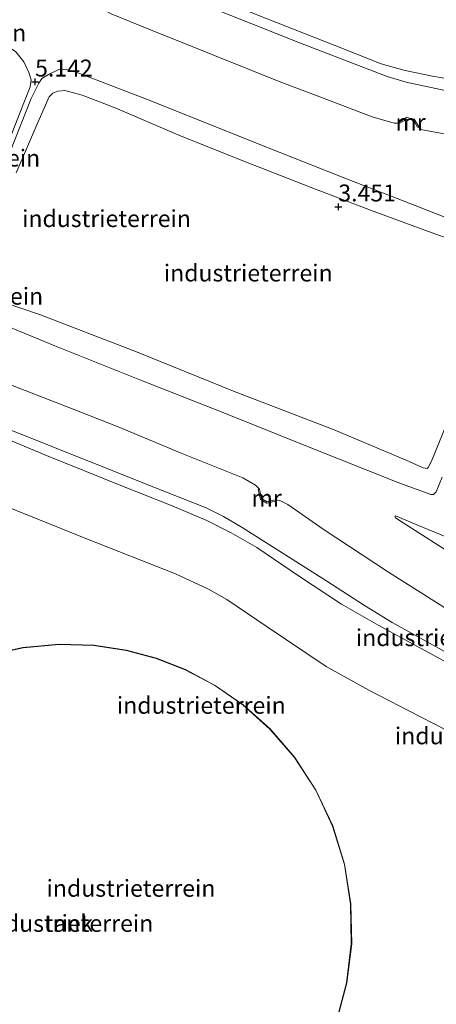
# Model space of a CAD drawing. Units: metres. Extents: x 60000 to 68857, y 443748 to 446428.
# Drawn here: x 63224 to 63286, y 443856 to 444001 of the extents above; entities that cross this region are included whole.
import ezdxf
from ezdxf.enums import TextEntityAlignment as Align

# ---------------------------------------------------------------- set-up
doc = ezdxf.new("R2010")
doc.units = ezdxf.units.M
doc.layers.get('0').update_dxf_attribs({"lineweight": 25})
doc.layers.add('B-ME-GW-HOOGTEPUNT-S-B1', color=10, linetype='Continuous')
for name, color, linetype, lineweight in [('B-ME-GW-KRUINLIJN-L-B1', 93, 'Continuous', 18), ('B-ME-GW-TEENLIJN-L-B1', 93, 'Continuous', 18), ('B-ME-IE-GRONDWERKLIJN-GROND_INGERICHT-GV-B6', 253, 'Continuous', 18), ('B-ME-KG-KADASTRAAL-DAKRAND-L-B1', 13, 'Continuous', 18), ('B-ME-MW-MUUR-GV-B6', 8, 'IE-TERREINAFSCHEIDING-KUNSTMATIG', 18), ('B-ME-OG-BEBOUWING-GV-B6', 173, 'Continuous', 18)]:
    doc.layers.add(name, color=color, linetype=linetype, lineweight=lineweight)
doc.styles.add('NLCS-ISO', font='NLCS-ISO.TTF')
doc.linetypes.add('IE-TERREINAFSCHEIDING-KUNSTMATIG', pattern='A,4,[82,NLCS.SHX,S=0.75,R=90,X=0,Y=0],4,-2', length=10)

# ---------------------------------------------------------------- blocks, each defined once
blk = doc.blocks.new('hoogtepunt')
for p, q in [((-0.5, 0), (0.5, 0)), ((0, 0.5), (0, -0.5))]:
    blk.add_line(p, q)

msp = doc.modelspace()

# ---------------------------------------------------------------- linework, layer by layer
at = {"layer": 'B-ME-GW-KRUINLIJN-L-B1'}
for points in [[(63398.276, 444090.728, 9.557), (63387.928, 444065.182, 9.445), (63375.864, 444034.585, 9.445), (63365.992, 444010.318, 9.4), (63355.168, 443983.499, 9.49), (63351.839, 443975.282, 9.736), (63351.43, 443974.844, 9.759), (63350.701, 443974.925, 9.781), (63348.684, 443975.59, 9.803), (63336.267, 443980.393, 9.714), (63330.865, 443982.143, 9.557), (63318.756, 443985.565, 9.669), (63309.691, 443988.098, 9.669), (63301.187, 443990.197, 9.714), (63293.002, 443991.709, 9.624), (63285.075, 443993.064, 9.669), (63281.008, 443993.909, 9.691), (63277.504, 443994.884, 9.669), (63270.793, 443997.593, 9.602), (63258.986, 444002.205, 9.736), (63244.532, 444008.05, 9.826), (63229.514, 444013.831, 9.669), (63226.246, 444015.16, 9.579), (63225.253, 444015.784, 9.477)], [(63224.476, 444014.184, 9.587), (63243.724, 444006.714, 9.811), (63265.553, 443997.943, 9.676), (63278.348, 443993.025, 9.609), (63281.163, 443992.213, 9.564), (63288.338, 443990.683, 9.609), (63298.355, 443989.095, 9.564), (63304.517, 443987.817, 9.609), (63313.822, 443985.262, 9.609), (63325.119, 443982.093, 9.609), (63334.294, 443979.374, 9.564), (63338.843, 443977.932, 9.699), (63345.959, 443975.163, 9.811), (63355.71, 443971.134, 9.833), (63364.832, 443967.605, 9.856), (63370.746, 443965.111, 9.721), (63375.404, 443962.783, 9.878), (63383.926, 443958.207, 9.833), (63393.628, 443953.1, 9.766)], [(63217.524, 443999.88, 5.375), (63221.804, 443997.833, 5.296), (63223.444, 443996.697, 5.233), (63224.636, 443995.211, 5.265), (63225.383, 443993.633, 5.123), (63225.744, 443992.521, 5.107), (63225.582, 443991.495, 5.123), (63224.094, 443987.746, 4.997), (63221.746, 443981.708, 4.949), (63218.085, 443972.236, 4.87), (63214.109, 443962.507, 4.931)], [(63292.517, 443970.025, 5.282), (63282.491, 443973.951, 5.297), (63272.103, 443978.003, 5.345), (63262.401, 443981.821, 5.266), (63251.925, 443986.033, 5.376), (63243.452, 443989.427, 5.408), (63232.388, 443993.686, 5.392), (63230.742, 443994.121, 5.424), (63229.824, 443994.067, 5.439), (63228.282, 443993.348, 5.36), (63227.308, 443992.734, 5.219), (63226.865, 443992.054, 5.219), (63225.75, 443989.77, 5.124), (63222.564, 443981.785, 5.029)], [(63217.02, 443958.211, 5.408), (63229.234, 443953.215, 5.313), (63241.79, 443948.15, 5.408), (63254.449, 443943.199, 5.376), (63266.614, 443938.297, 5.329), (63280.095, 443932.906, 5.282), (63284.814, 443931.189, 5.155), (63285.241, 443931.197, 5.092), (63285.613, 443931.582, 5.045), (63286.502, 443933.786, 4.856)], [(63206.87, 443946.919, 9.561), (63224.377, 443940.096, 9.67), (63244.138, 443932.206, 9.615), (63251.596, 443929.21, 9.67), (63254.163, 443927.928, 9.634), (63256.956, 443926.321, 9.561), (63269.292, 443918.464, 9.561), (63274.995, 443914.758, 9.579), (63279.086, 443912.284, 9.579), (63287.385, 443907.695, 9.652), (63293.387, 443904.499, 9.542), (63297.825, 443902.241, 9.615), (63304.978, 443899.119, 9.634), (63313.171, 443896.016, 9.615), (63323.823, 443891.629, 9.597), (63335.579, 443886.822, 9.67), (63340.847, 443884.82, 9.689), (63345.933, 443883.176, 9.597), (63357.084, 443880.344, 9.615), (63368.509, 443877.517, 9.524), (63374.113, 443876.332, 9.524), (63384.182, 443874.534, 9.524), (63390.214, 443873.335, 9.506), (63395.386, 443871.813, 9.561)], [(63289.005, 443816.298, 9.47), (63293.95, 443829.319, 9.433), (63299.956, 443843.981, 9.36), (63306.376, 443860.077, 9.415), (63312.464, 443875.705, 9.342), (63318.153, 443889.649, 9.451), (63318.661, 443891.336, 9.469), (63318.508, 443891.926, 9.561), (63317.588, 443892.502, 9.579), (63307.278, 443896.753, 9.506), (63300.648, 443899.543, 9.579), (63294.94, 443902.218, 9.469), (63286.636, 443906.625, 9.433), (63277.122, 443911.8, 9.415), (63271.636, 443914.994, 9.378), (63265.41, 443919.086, 9.415), (63259.115, 443923.375, 9.451), (63255.282, 443925.534, 9.433), (63251.718, 443927.347, 9.561), (63246.59, 443929.528, 9.561), (63239.233, 443932.448, 9.561), (63227.776, 443937.085, 9.634), (63216.151, 443941.883, 9.67)], [(63288.784, 443921.871, 5.811), (63280.736, 443927, 5.497), (63279.627, 443927.756, 5.369), (63279.483, 443927.997, 5.276)]]:
    msp.add_polyline3d(points, dxfattribs=at)
at = {"layer": 'B-ME-GW-TEENLIJN-L-B1'}
for points in [[(63280.243, 443986.123, 5.833), (63279.398, 443986.122, 5.844), (63276.177, 443987.061, 5.777), (63268.818, 443989.88, 5.643), (63262.394, 443992.285, 5.598), (63252.578, 443996.246, 5.687), (63243.154, 444000.052, 5.777), (63237.555, 444002.296, 5.777), (63236.221, 444003.056, 5.868)], [(63284.908, 443936.127, 3.503), (63289.173, 443946.543, 3.62), (63292.366, 443954.358, 3.769), (63294.84, 443959.996, 3.686), (63296.676, 443964.506, 3.703), (63296.823, 443965.177, 3.752), (63296.575, 443965.691, 3.752), (63295.61, 443966.152, 3.786), (63285.415, 443969.743, 3.703), (63275.889, 443973.285, 3.686), (63267.154, 443976.622, 3.553), (63256.038, 443980.974, 3.62), (63247.592, 443984.346, 3.586), (63238.167, 443988.409, 3.686), (63233.258, 443990.287, 3.669), (63230.733, 443990.951, 3.686), (63229.657, 443990.872, 3.636), (63228.915, 443990.56, 3.636), (63228.415, 443990.033, 3.62), (63226.737, 443986.214, 3.62), (63223.517, 443978.808, 3.52)], [(63325.928, 443977.8, 6.926), (63324.769, 443977.602, 6.853), (63317.932, 443979.004, 6.427), (63307.111, 443981.143, 6.136), (63300.604, 443982.186, 5.71), (63293.122, 443983.495, 5.598), (63286.263, 443984.64, 5.777), (63283.575, 443985.158, 5.687), (63282.877, 443985.541, 5.775)], [(63219.072, 443960.47, 3.703), (63227.097, 443957.769, 3.52), (63241.314, 443952.305, 3.42), (63255.667, 443946.503, 3.52), (63270.537, 443940.751, 3.503), (63281.648, 443936.08, 3.603), (63283.699, 443935.149, 3.653), (63284.269, 443935.049, 3.62), (63284.456, 443935.182, 3.553), (63284.908, 443936.127, 3.503)], [(63259.493, 443931.969, 5.587), (63258.909, 443932.59, 5.573), (63257.048, 443933.644, 5.591), (63247.933, 443937.323, 5.518), (63238.827, 443941.134, 5.628), (63231.687, 443943.944, 5.628), (63222.425, 443947.537, 5.609), (63216.777, 443949.939, 5.719), (63216.138, 443950.137, 5.737), (63215.791, 443950.206, 5.811)], [(63280.893, 443820.241, 3.981), (63282.027, 443823.079, 4.016), (63285.319, 443831.514, 3.995), (63290.405, 443843.57, 3.871), (63296.202, 443857.436, 3.892), (63300.468, 443867.907, 3.912), (63304.84, 443878.729, 3.85), (63307.959, 443886.413, 4.078), (63308.11, 443887.051, 4.099), (63307.918, 443887.297, 4.12), (63307.24, 443887.622, 4.016), (63303.97, 443888.536, 3.829), (63298.962, 443890.468, 3.85), (63294.827, 443892.415, 3.809), (63283.306, 443898.295, 3.518), (63275.645, 443902.237, 3.56), (63269.363, 443905.767, 3.539), (63260.646, 443911.634, 3.539), (63254.641, 443915.68, 3.601), (63251.935, 443917.19, 3.539), (63247.095, 443919.474, 3.477), (63233.828, 443924.676, 3.539), (63216.253, 443931.722, 3.622)], [(63297.291, 443907.161, 6.822), (63296.861, 443907.687, 6.742), (63294.008, 443909.622, 6.486), (63286.737, 443914.54, 6.139), (63278.551, 443919.717, 5.737), (63268.885, 443926.052, 5.482), (63263.676, 443929.712, 5.518), (63262.525, 443930.317, 5.573), (63261.822, 443930.426, 5.595)], [(63279.483, 443927.997, 5.276), (63279.587, 443928.069, 5.265), (63283.616, 443926.367, 5.183), (63291.892, 443922.98, 4.66), (63301.302, 443918.999, 4.091), (63305.901, 443917.215, 3.964)]]:
    msp.add_polyline3d(points, dxfattribs=at)
at = {"layer": 'B-ME-IE-GRONDWERKLIJN-GROND_INGERICHT-GV-B6'}
for points in [[(63258.986, 444002.205, 9.736), (63270.793, 443997.593, 9.602), (63277.504, 443994.884, 9.669), (63281.008, 443993.909, 9.691), (63285.075, 443993.064, 9.669), (63293.002, 443991.709, 9.624), (63301.187, 443990.197, 9.714), (63309.691, 443988.098, 9.669), (63318.756, 443985.565, 9.669), (63330.865, 443982.143, 9.557), (63336.267, 443980.393, 9.714), (63348.684, 443975.59, 9.803), (63350.701, 443974.925, 9.781), (63351.43, 443974.844, 9.759), (63351.839, 443975.282, 9.736), (63355.168, 443983.499, 9.49), (63365.992, 444010.318, 9.4)], [(63365.992, 444010.318, 9.4), (63355.168, 443983.499, 9.49), (63351.839, 443975.282, 9.736), (63351.43, 443974.844, 9.759), (63350.701, 443974.925, 9.781), (63348.684, 443975.59, 9.803), (63336.267, 443980.393, 9.714), (63330.865, 443982.143, 9.557), (63318.756, 443985.565, 9.669), (63309.691, 443988.098, 9.669), (63301.187, 443990.197, 9.714), (63293.002, 443991.709, 9.624), (63285.075, 443993.064, 9.669), (63281.008, 443993.909, 9.691), (63277.504, 443994.884, 9.669), (63270.793, 443997.593, 9.602), (63258.986, 444002.205, 9.736)], [(63243.724, 444006.714, 9.811), (63265.553, 443997.943, 9.676), (63278.348, 443993.025, 9.609), (63281.163, 443992.213, 9.564), (63288.338, 443990.683, 9.609), (63298.355, 443989.095, 9.564), (63304.517, 443987.817, 9.609), (63313.822, 443985.262, 9.609), (63325.119, 443982.093, 9.609), (63334.294, 443979.374, 9.564), (63338.843, 443977.932, 9.699), (63345.959, 443975.163, 9.811), (63355.71, 443971.134, 9.833), (63364.832, 443967.605, 9.856), (63370.746, 443965.111, 9.721), (63375.404, 443962.783, 9.878), (63383.926, 443958.207, 9.833), (63393.628, 443953.1, 9.766)], [(63393.628, 443953.1, 9.766), (63383.926, 443958.207, 9.833), (63375.404, 443962.783, 9.878), (63370.746, 443965.111, 9.721), (63364.832, 443967.605, 9.856), (63355.71, 443971.134, 9.833), (63345.959, 443975.163, 9.811), (63338.843, 443977.932, 9.699), (63334.294, 443979.374, 9.564), (63325.119, 443982.093, 9.609), (63313.822, 443985.262, 9.609), (63304.517, 443987.817, 9.609), (63298.355, 443989.095, 9.564), (63288.338, 443990.683, 9.609), (63281.163, 443992.213, 9.564), (63278.348, 443993.025, 9.609), (63265.553, 443997.943, 9.676), (63243.724, 444006.714, 9.811)], [(63237.555, 444002.296, 5.777), (63243.154, 444000.052, 5.777), (63252.578, 443996.246, 5.687), (63262.394, 443992.285, 5.598), (63268.818, 443989.88, 5.643), (63276.177, 443987.061, 5.777), (63279.398, 443986.122, 5.844), (63280.243, 443986.123, 5.833), (63281.255, 443986.743, 5.787), (63282.248, 443986.551, 5.74), (63282.877, 443985.541, 5.775), (63283.575, 443985.158, 5.687), (63286.263, 443984.64, 5.777)], [(63286.263, 443984.64, 5.777), (63283.575, 443985.158, 5.687), (63282.877, 443985.541, 5.775), (63283.047, 443985.646, 5.95), (63282.372, 443986.731, 6.438), (63281.216, 443986.955, 6.426), (63280.139, 443986.293, 5.833), (63280.243, 443986.123, 5.833), (63279.398, 443986.122, 5.844), (63276.177, 443987.061, 5.777), (63268.818, 443989.88, 5.643), (63262.394, 443992.285, 5.598), (63252.578, 443996.246, 5.687), (63243.154, 444000.052, 5.777), (63237.555, 444002.296, 5.777)], [(63223.444, 443996.697, 5.233), (63224.636, 443995.211, 5.265), (63225.383, 443993.633, 5.123), (63225.744, 443992.521, 5.107), (63225.582, 443991.495, 5.123), (63224.094, 443987.746, 4.997), (63221.746, 443981.708, 4.949)], [(63221.746, 443981.708, 4.949), (63224.094, 443987.746, 4.997), (63225.582, 443991.495, 5.123), (63225.744, 443992.521, 5.107), (63225.383, 443993.633, 5.123), (63224.636, 443995.211, 5.265), (63223.444, 443996.697, 5.233)], [(63222.564, 443981.785, 5.029), (63225.75, 443989.77, 5.124), (63226.865, 443992.054, 5.219), (63227.308, 443992.734, 5.219), (63228.282, 443993.348, 5.36), (63229.824, 443994.067, 5.439), (63230.742, 443994.121, 5.424), (63232.388, 443993.686, 5.392), (63243.452, 443989.427, 5.408), (63251.925, 443986.033, 5.376), (63262.401, 443981.821, 5.266), (63272.103, 443978.003, 5.345), (63282.491, 443973.951, 5.297), (63292.517, 443970.025, 5.282)], [(63292.517, 443970.025, 5.282), (63282.491, 443973.951, 5.297), (63272.103, 443978.003, 5.345), (63262.401, 443981.821, 5.266), (63251.925, 443986.033, 5.376), (63243.452, 443989.427, 5.408), (63232.388, 443993.686, 5.392), (63230.742, 443994.121, 5.424), (63229.824, 443994.067, 5.439), (63228.282, 443993.348, 5.36), (63227.308, 443992.734, 5.219), (63226.865, 443992.054, 5.219), (63225.75, 443989.77, 5.124), (63222.564, 443981.785, 5.029)], [(63284.908, 443936.127, 3.503), (63289.173, 443946.543, 3.62), (63292.366, 443954.358, 3.769), (63294.84, 443959.996, 3.686), (63296.676, 443964.506, 3.703), (63296.823, 443965.177, 3.752), (63296.575, 443965.691, 3.752), (63295.61, 443966.152, 3.786), (63285.415, 443969.743, 3.703), (63275.889, 443973.285, 3.686), (63267.154, 443976.622, 3.553), (63256.038, 443980.974, 3.62), (63247.592, 443984.346, 3.586), (63238.167, 443988.409, 3.686), (63233.258, 443990.287, 3.669), (63230.733, 443990.951, 3.686), (63229.657, 443990.872, 3.636), (63228.915, 443990.56, 3.636), (63228.415, 443990.033, 3.62), (63226.737, 443986.214, 3.62), (63223.517, 443978.808, 3.52)], [(63223.517, 443978.808, 3.52), (63226.737, 443986.214, 3.62), (63228.415, 443990.033, 3.62), (63228.915, 443990.56, 3.636), (63229.657, 443990.872, 3.636), (63230.733, 443990.951, 3.686), (63233.258, 443990.287, 3.669), (63238.167, 443988.409, 3.686), (63247.592, 443984.346, 3.586), (63256.038, 443980.974, 3.62), (63267.154, 443976.622, 3.553), (63275.889, 443973.285, 3.686), (63285.415, 443969.743, 3.703), (63295.61, 443966.152, 3.786), (63296.575, 443965.691, 3.752), (63296.823, 443965.177, 3.752), (63296.676, 443964.506, 3.703), (63294.84, 443959.996, 3.686), (63292.366, 443954.358, 3.769), (63289.173, 443946.543, 3.62), (63284.908, 443936.127, 3.503)], [(63219.072, 443960.47, 3.703), (63227.097, 443957.769, 3.52), (63241.314, 443952.305, 3.42), (63255.667, 443946.503, 3.52), (63270.537, 443940.751, 3.503), (63281.648, 443936.08, 3.603), (63283.699, 443935.149, 3.653), (63284.269, 443935.049, 3.62), (63284.456, 443935.182, 3.553), (63284.908, 443936.127, 3.503)], [(63284.908, 443936.127, 3.503), (63284.456, 443935.182, 3.553), (63284.269, 443935.049, 3.62), (63283.699, 443935.149, 3.653), (63281.648, 443936.08, 3.603), (63270.537, 443940.751, 3.503), (63255.667, 443946.503, 3.52), (63241.314, 443952.305, 3.42), (63227.097, 443957.769, 3.52), (63219.072, 443960.47, 3.703)], [(63286.502, 443933.786, 4.856), (63285.613, 443931.582, 5.045), (63285.241, 443931.197, 5.092), (63284.814, 443931.189, 5.155), (63280.095, 443932.906, 5.282), (63266.614, 443938.297, 5.329), (63254.449, 443943.199, 5.376), (63241.79, 443948.15, 5.408), (63229.234, 443953.215, 5.313), (63217.02, 443958.211, 5.408)], [(63217.02, 443958.211, 5.408), (63229.234, 443953.215, 5.313), (63241.79, 443948.15, 5.408), (63254.449, 443943.199, 5.376), (63266.614, 443938.297, 5.329), (63280.095, 443932.906, 5.282), (63284.814, 443931.189, 5.155), (63285.241, 443931.197, 5.092), (63285.613, 443931.582, 5.045), (63286.502, 443933.786, 4.856)], [(63222.425, 443947.537, 5.609), (63231.687, 443943.944, 5.628), (63238.827, 443941.134, 5.628), (63247.933, 443937.323, 5.518), (63257.048, 443933.644, 5.591), (63258.909, 443932.59, 5.573), (63259.493, 443931.969, 5.587), (63259.297, 443931.926, 5.792), (63259.619, 443930.467, 6.422), (63260.6, 443929.903, 6.477), (63261.872, 443930.232, 5.865), (63261.822, 443930.426, 5.595), (63262.525, 443930.317, 5.573), (63263.676, 443929.712, 5.518), (63268.885, 443926.052, 5.482), (63278.551, 443919.717, 5.737), (63286.737, 443914.54, 6.139)], [(63286.737, 443914.54, 6.139), (63278.551, 443919.717, 5.737), (63268.885, 443926.052, 5.482), (63263.676, 443929.712, 5.518), (63262.525, 443930.317, 5.573), (63261.822, 443930.426, 5.595), (63260.629, 443930.117, 5.603), (63259.795, 443930.596, 5.613), (63259.493, 443931.969, 5.587), (63258.909, 443932.59, 5.573), (63257.048, 443933.644, 5.591), (63247.933, 443937.323, 5.518), (63238.827, 443941.134, 5.628), (63231.687, 443943.944, 5.628), (63222.425, 443947.537, 5.609)], [(63206.87, 443946.919, 9.561), (63224.377, 443940.096, 9.67), (63244.138, 443932.206, 9.615), (63251.596, 443929.21, 9.67), (63254.163, 443927.928, 9.634), (63256.956, 443926.321, 9.561), (63269.292, 443918.464, 9.561), (63274.995, 443914.758, 9.579), (63279.086, 443912.284, 9.579), (63287.385, 443907.695, 9.652), (63293.387, 443904.499, 9.542), (63297.825, 443902.241, 9.615), (63304.978, 443899.119, 9.634), (63313.171, 443896.016, 9.615), (63323.823, 443891.629, 9.597), (63335.579, 443886.822, 9.67), (63340.847, 443884.82, 9.689), (63345.933, 443883.176, 9.597), (63357.084, 443880.344, 9.615), (63368.509, 443877.517, 9.524), (63374.113, 443876.332, 9.524), (63384.182, 443874.534, 9.524), (63390.214, 443873.335, 9.506), (63395.386, 443871.813, 9.561)], [(63395.386, 443871.813, 9.561), (63390.214, 443873.335, 9.506), (63384.182, 443874.534, 9.524), (63374.113, 443876.332, 9.524), (63368.509, 443877.517, 9.524), (63357.084, 443880.344, 9.615), (63345.933, 443883.176, 9.597), (63340.847, 443884.82, 9.689), (63335.579, 443886.822, 9.67), (63323.823, 443891.629, 9.597), (63313.171, 443896.016, 9.615), (63304.978, 443899.119, 9.634), (63297.825, 443902.241, 9.615), (63293.387, 443904.499, 9.542), (63287.385, 443907.695, 9.652), (63279.086, 443912.284, 9.579), (63274.995, 443914.758, 9.579), (63269.292, 443918.464, 9.561), (63256.956, 443926.321, 9.561), (63254.163, 443927.928, 9.634), (63251.596, 443929.21, 9.67), (63244.138, 443932.206, 9.615), (63224.377, 443940.096, 9.67), (63206.87, 443946.919, 9.561)], [(63299.956, 443843.981, 9.36), (63306.376, 443860.077, 9.415), (63312.464, 443875.705, 9.342), (63318.153, 443889.649, 9.451), (63318.661, 443891.336, 9.469), (63318.508, 443891.926, 9.561), (63317.588, 443892.502, 9.579), (63307.278, 443896.753, 9.506), (63300.648, 443899.543, 9.579), (63294.94, 443902.218, 9.469), (63286.636, 443906.625, 9.433), (63277.122, 443911.8, 9.415), (63271.636, 443914.994, 9.378), (63265.41, 443919.086, 9.415), (63259.115, 443923.375, 9.451), (63255.282, 443925.534, 9.433), (63251.718, 443927.347, 9.561), (63246.59, 443929.528, 9.561), (63239.233, 443932.448, 9.561), (63227.776, 443937.085, 9.634), (63216.151, 443941.883, 9.67)], [(63216.151, 443941.883, 9.67), (63227.776, 443937.085, 9.634), (63239.233, 443932.448, 9.561), (63246.59, 443929.528, 9.561), (63251.718, 443927.347, 9.561), (63255.282, 443925.534, 9.433), (63259.115, 443923.375, 9.451), (63265.41, 443919.086, 9.415), (63271.636, 443914.994, 9.378), (63277.122, 443911.8, 9.415), (63286.636, 443906.625, 9.433), (63294.94, 443902.218, 9.469), (63300.648, 443899.543, 9.579), (63307.278, 443896.753, 9.506), (63317.588, 443892.502, 9.579), (63318.508, 443891.926, 9.561), (63318.661, 443891.336, 9.469), (63318.153, 443889.649, 9.451), (63312.464, 443875.705, 9.342), (63306.376, 443860.077, 9.415), (63299.956, 443843.981, 9.36), (63293.95, 443829.319, 9.433), (63289.005, 443816.298, 9.47)], [(63216.253, 443931.722, 3.622), (63233.828, 443924.676, 3.539), (63247.095, 443919.474, 3.477), (63251.935, 443917.19, 3.539), (63254.641, 443915.68, 3.601), (63260.646, 443911.634, 3.539), (63269.363, 443905.767, 3.539), (63275.645, 443902.237, 3.56), (63283.306, 443898.295, 3.518), (63294.827, 443892.415, 3.809), (63298.962, 443890.468, 3.85), (63303.97, 443888.536, 3.829), (63307.24, 443887.622, 4.016), (63307.918, 443887.297, 4.12), (63308.11, 443887.051, 4.099), (63307.959, 443886.413, 4.078), (63304.84, 443878.729, 3.85), (63300.468, 443867.907, 3.912), (63296.202, 443857.436, 3.892), (63290.405, 443843.57, 3.871), (63285.319, 443831.514, 3.995), (63282.027, 443823.079, 4.016), (63280.893, 443820.241, 3.981)], [(63289.005, 443816.298, 9.47), (63280.893, 443820.241, 3.981), (63282.027, 443823.079, 4.016), (63285.319, 443831.514, 3.995), (63290.405, 443843.57, 3.871), (63296.202, 443857.436, 3.892), (63300.468, 443867.907, 3.912), (63304.84, 443878.729, 3.85), (63307.959, 443886.413, 4.078), (63308.11, 443887.051, 4.099), (63307.918, 443887.297, 4.12), (63307.24, 443887.622, 4.016), (63303.97, 443888.536, 3.829), (63298.962, 443890.468, 3.85), (63294.827, 443892.415, 3.809), (63283.306, 443898.295, 3.518), (63275.645, 443902.237, 3.56), (63269.363, 443905.767, 3.539), (63260.646, 443911.634, 3.539), (63254.641, 443915.68, 3.601), (63251.935, 443917.19, 3.539), (63247.095, 443919.474, 3.477), (63233.828, 443924.676, 3.539), (63216.253, 443931.722, 3.622)], [(63288.784, 443921.871, 5.811), (63280.736, 443927, 5.497), (63279.627, 443927.756, 5.369), (63279.483, 443927.997, 5.276), (63279.587, 443928.069, 5.265), (63283.616, 443926.367, 5.183), (63291.892, 443922.98, 4.66)], [(63291.892, 443922.98, 4.66), (63283.616, 443926.367, 5.183), (63279.587, 443928.069, 5.265), (63279.483, 443927.997, 5.276), (63279.627, 443927.756, 5.369), (63280.736, 443927, 5.497), (63288.784, 443921.871, 5.811)], [(63244.252, 443906.975, 3.519), (63239.811, 443908.176, 3.519), (63234.995, 443908.913, 3.519), (63229.868, 443909.082, 3.519), (63224.522, 443908.59, 3.519), (63219.081, 443907.364, 3.519)], [(63270.982, 443853.525, 3.519), (63272.418, 443858.977, 3.519), (63273.122, 443864.728, 3.519), (63273.022, 443870.626, 3.519), (63272.087, 443876.499, 3.519), (63270.339, 443882.174, 3.519), (63267.844, 443887.486, 3.519), (63264.709, 443892.303, 3.519), (63261.067, 443896.527, 3.519), (63257.065, 443900.105, 3.519), (63252.844, 443903.021, 3.519), (63248.536, 443905.296, 3.519), (63244.252, 443906.975, 3.519)]]:
    msp.add_polyline3d(points, dxfattribs=at)
at = {"layer": 'B-ME-KG-KADASTRAAL-DAKRAND-L-B1'}
for points in [[(63244.237, 443906.927, 25.9743), (63239.801, 443908.127, 25.957), (63234.99, 443908.863, 25.9392), (63229.869, 443909.031, 25.9213), (63224.53, 443908.54, 25.9038), (63219.095, 443907.316, 25.8872)], [(63270.934, 443853.54, 26.1577), (63272.369, 443858.987, 26.1533), (63273.072, 443864.731, 26.1459), (63272.972, 443870.621, 26.1354), (63272.039, 443876.488, 26.1221), (63270.293, 443882.156, 26.1064), (63267.8, 443887.462, 26.0887), (63264.669, 443892.273, 26.0697), (63261.032, 443896.492, 26.0499), (63257.034, 443900.065, 26.0301), (63252.818, 443902.978, 26.0106), (63248.515, 443905.251, 25.9919), (63244.237, 443906.927, 25.9743)]]:
    msp.add_polyline3d(points, dxfattribs=at)
at = {"layer": 'B-ME-MW-MUUR-GV-B6'}
for points in [[(63283.047, 443985.646, 5.95), (63282.877, 443985.541, 5.775), (63282.248, 443986.551, 5.74), (63281.255, 443986.743, 5.787), (63280.243, 443986.123, 5.833), (63280.139, 443986.293, 5.833), (63281.216, 443986.955, 6.426), (63282.372, 443986.731, 6.438), (63283.047, 443985.646, 5.95)], [(63261.822, 443930.426, 5.595), (63261.872, 443930.232, 5.865), (63260.6, 443929.903, 6.477), (63259.619, 443930.467, 6.422), (63259.297, 443931.926, 5.792), (63259.493, 443931.969, 5.587), (63259.795, 443930.596, 5.613), (63260.629, 443930.117, 5.603), (63261.822, 443930.426, 5.595)]]:
    msp.add_polyline3d(points, dxfattribs=at)
at = {"layer": 'B-ME-OG-BEBOUWING-GV-B6'}
for points in [[(63219.081, 443907.364, 3.519), (63224.522, 443908.59, 3.519), (63229.868, 443909.082, 3.519), (63234.995, 443908.913, 3.519), (63239.811, 443908.176, 3.519), (63244.252, 443906.975, 3.519)], [(63244.252, 443906.975, 3.519), (63248.536, 443905.296, 3.519), (63252.844, 443903.021, 3.519), (63257.065, 443900.105, 3.519), (63261.067, 443896.527, 3.519), (63264.709, 443892.303, 3.519), (63267.844, 443887.486, 3.519), (63270.339, 443882.174, 3.519), (63272.087, 443876.499, 3.519), (63273.022, 443870.626, 3.519), (63273.122, 443864.728, 3.519), (63272.418, 443858.977, 3.519), (63270.982, 443853.525, 3.519)]]:
    msp.add_polyline3d(points, dxfattribs=at)

# ---------------------------------------------------------------- block references
at = {"layer": 'B-ME-GW-HOOGTEPUNT-S-B1', "rotation": 90}
for p in [(63226.3154, 443992.25, 5.142), (63226.3154, 443992.25, 5.142), (63271.1522, 443973.7689, 3.4515), (63271.1522, 443973.7689, 3.4515)]:
    msp.add_blockref('hoogtepunt', p, dxfattribs=at)

# ---------------------------------------------------------------- texts
at = {"layer": 'B-ME-GW-HOOGTEPUNT-S-B1', "ltscale": 0.2, "style": 'NLCS-ISO'}
for s, p in [('5.142', (63226.3154, 443992.25, 5.142)), ('5.142', (63226.3154, 443992.25, 5.142)), ('3.451', (63271.1522, 443973.7689, 3.4515)), ('3.451', (63271.1522, 443973.7689, 3.4515))]:
    msp.add_text(s, height=2.5, dxfattribs=at).set_placement(p, align=Align.BOTTOM_LEFT)
at = {"layer": 'B-ME-IE-GRONDWERKLIJN-GROND_INGERICHT-GV-B6', "ltscale": 0.2, "style": 'NLCS-ISO'}
for p in [(63212.5282, 443999.4967), (63214.5831, 443980.9654), (63236.8724, 443972.0146), (63257.8289, 443963.965), (63257.8289, 443963.965), (63215.0226, 443960.537), (63286.2228, 443910.0252), (63250.8899, 443900.0154), (63291.9944, 443895.5015), (63240.4931, 443872.9483), (63231.3087, 443867.7608)]:
    msp.add_text('industrieterrein', height=2.5, dxfattribs=at).set_placement(p, align=Align.MIDDLE_CENTER)
at = {"layer": 'B-ME-MW-MUUR-GV-B6', "ltscale": 0.2, "style": 'NLCS-ISO'}
for p in [(63281.8271, 443986.2477), (63260.5499, 443930.6736)]:
    msp.add_text('mr', height=2.5, dxfattribs=at).set_placement(p, align=Align.MIDDLE_CENTER)
at = {"layer": 'B-ME-OG-BEBOUWING-GV-B6', "ltscale": 0.2, "style": 'NLCS-ISO'}
msp.add_text('tank', height=2.5, dxfattribs=at).set_placement((63231.3087, 443867.7608), align=Align.MIDDLE_CENTER)

doc.saveas('drawing.dxf')
